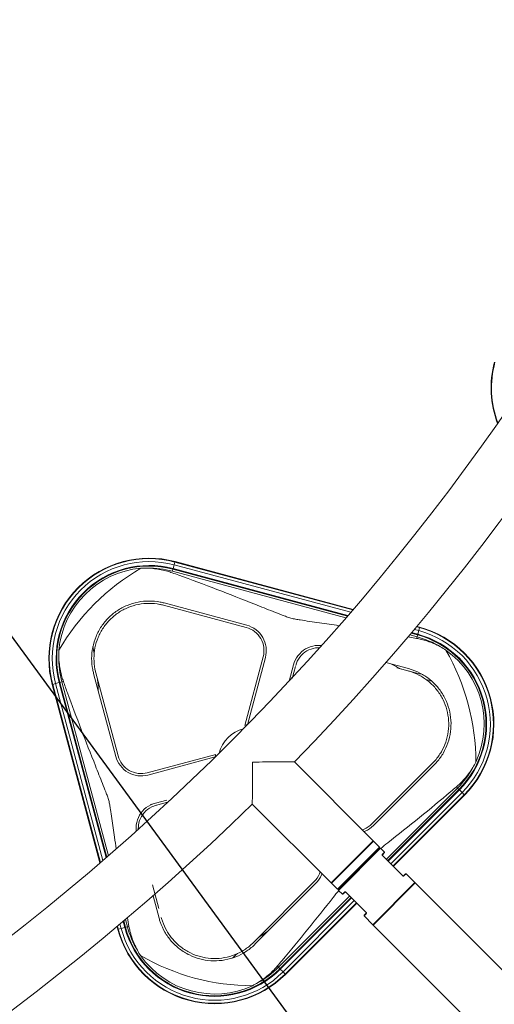
# Model space of a CAD drawing. Extents: x 57080 to 82280, y -36137 to 17323.
# Drawn here: x 66317 to 66798, y 9596 to 10593 of the extents above; entities that cross this region are included whole.
import ezdxf
from ezdxf import colors
from ezdxf.entities.mleader import LeaderData, LeaderLine
from ezdxf.math import Vec2, Vec3

# ---------------------------------------------------------------- set-up
doc = ezdxf.new("R2010")
doc.units = 0
doc.header["$MEASUREMENT"] = 0
doc.layers.get('0').update_dxf_attribs({"linetype": 'CONTINUOUS'})
doc.layers.add('外形線', color=7, linetype='CONTINUOUS', lineweight=18)
doc.layers.add('文字引出', color=4, linetype='CONTINUOUS', lineweight=18)
doc.styles.get("Standard").update_dxf_attribs({"font": 'TXT.SHX', "bigfont": 'bigfont.shx'})

# ---------------------------------------------------------------- blocks, each defined once
blk = doc.blocks.new('_OPEN')
at = {"color": 0, "linetype": 'ByBlock'}
for p, q in [((-1, 0.1667), (0, 0)), ((0, 0), (-1, -0.1667)), ((0, 0), (-1, 0))]:
    blk.add_line(p, q, dxfattribs=at)

msp = doc.modelspace()

# ---------------------------------------------------------------- linework, layer by layer
at = {"layer": '外形線'}
for p, q in [((66472.163, 10037.07), (66472.021, 10036.539)), ((66473.144, 10040.731), (66472.142, 10036.991)), ((66649.319, 9989.517), (66472.142, 10036.991)), ((66473.144, 10040.731), (66473.94, 10043.702)), ((66652.131, 9992.772), (66473.144, 10040.731)), ((66473.94, 10043.702), (66474.062, 10044.155)), ((66654.359, 9995.359), (66473.94, 10043.702)), ((66654.698, 9995.754), (66474.062, 10044.155)), ((66471.445, 10034.388), (66471.974, 10036.364)), ((66647.357, 9987.252), (66471.445, 10034.388)), ((66471.99, 10036.422), (66471.788, 10035.669)), ((66472.003, 10036.47), (66471.974, 10036.364)), ((66648.847, 9988.971), (66471.974, 10036.364)), ((66648.927, 9989.064), (66472.003, 10036.47)), ((66462.314, 9999.959), (66546.329, 9977.447)), ((66546.934, 9979.704), (66462.918, 10002.216)), ((66546.934, 9979.704), (66546.935, 9979.704)), ((66721.828, 9977.281), (66718.839, 9978.082)), ((66721.949, 9977.734), (66719.171, 9978.478)), ((66721.032, 9974.31), (66721.828, 9977.281)), ((66721.828, 9977.281), (66721.949, 9977.734)), ((66719.332, 9967.966), (66711.971, 9969.939)), ((66719.862, 9969.943), (66713.432, 9971.666)), ((66719.89, 9970.049), (66713.511, 9971.758)), ((66720.03, 9970.57), (66713.896, 9972.214)), ((66721.032, 9974.31), (66716.653, 9975.483)), ((66718.915, 9966.409), (66719.332, 9967.966)), ((66719.332, 9967.966), (66719.862, 9969.943)), ((66719.89, 9970.049), (66719.862, 9969.943)), ((66721.032, 9974.31), (66720.03, 9970.57)), ((66720.395, 9971.932), (66720.216, 9971.266)), ((66563.442, 9947.803), (66544.816, 9878.291)), ((66547.407, 9878.932), (66565.699, 9947.199)), ((66594.111, 9939.586), (66589.711, 9923.164)), ((66596.061, 9937.834), (66592.801, 9925.668)), ((66710.63, 9935.842), (66687.889, 9941.936)), ((66391.566, 9930.864), (66414.078, 9846.849)), ((66416.336, 9847.453), (66393.824, 9931.469)), ((66722.738, 9930.179), (66698.911, 9936.563)), ((66350.08, 9919.842), (66349.628, 9919.721)), ((66349.628, 9919.721), (66398.029, 9739.084)), ((66353.052, 9920.639), (66350.08, 9919.842)), ((66350.08, 9919.842), (66398.424, 9739.424)), ((66353.052, 9920.639), (66356.792, 9921.641)), ((66353.052, 9920.639), (66401.011, 9741.652)), ((66356.792, 9921.641), (66357.312, 9921.78)), ((66356.792, 9921.641), (66404.266, 9744.464)), ((66357.312, 9921.78), (66357.419, 9921.809)), ((66357.312, 9921.78), (66404.719, 9744.856)), ((66359.395, 9922.338), (66357.419, 9921.809)), ((66357.419, 9921.809), (66404.812, 9744.936)), ((66360.953, 9922.756), (66359.395, 9922.338)), ((66359.395, 9922.338), (66406.531, 9746.426)), ((66515.492, 9848.967), (66445.979, 9830.341)), ((66446.584, 9828.084), (66514.85, 9846.376)), ((66674.891, 9761.548), (66595.06, 9841.379)), ((66735.095, 9840.026), (66673.591, 9778.522)), ((66675.243, 9776.87), (66736.747, 9838.373)), ((66688.134, 9742.693), (66760.345, 9814.904)), ((66689.581, 9741.246), (66761.792, 9813.457)), ((66689.658, 9741.168), (66761.87, 9813.379)), ((66690.04, 9740.787), (66762.251, 9812.998)), ((66692.777, 9738.049), (66764.989, 9810.26)), ((66694.953, 9735.874), (66767.164, 9808.085)), ((66695.284, 9735.542), (66767.495, 9807.754)), ((66759.205, 9816.044), (66760.345, 9814.904)), ((66760.345, 9814.904), (66761.792, 9813.457)), ((66762.008, 9813.241), (66761.658, 9813.591)), ((66761.87, 9813.379), (66761.792, 9813.457)), ((66764.989, 9810.26), (66762.251, 9812.998)), ((66764.989, 9810.26), (66767.164, 9808.085)), ((66767.164, 9808.085), (66767.495, 9807.754)), ((66449.281, 9798.354), (66465.698, 9802.753)), ((66466.54, 9800.56), (66454.375, 9797.3)), ((66632.234, 9718.892), (66552.404, 9798.722)), ((66675.243, 9776.87), (66675.243, 9776.869)), ((66632.234, 9718.892), (66674.891, 9761.548)), ((66674.623, 9761.277), (66632.506, 9719.16)), ((66632.506, 9718.621), (66675.162, 9761.277)), ((66674.623, 9761.277), (66675.162, 9761.277)), ((66675.162, 9761.277), (66681.358, 9755.081)), ((66681.358, 9755.081), (66638.702, 9712.425)), ((66639.241, 9712.425), (66681.358, 9754.542)), ((66681.919, 9753.981), (66639.802, 9711.863)), ((66639.802, 9711.324), (66682.458, 9753.981)), ((66681.358, 9754.542), (66681.358, 9755.081)), ((66681.919, 9753.981), (66682.458, 9753.981)), ((66686.41, 9750.029), (66682.458, 9753.981)), ((66686.41, 9750.029), (66684.204, 9747.824)), ((66684.232, 9747.313), (66686.41, 9749.491)), ((66686.41, 9749.491), (66686.41, 9750.029)), ((66647.188, 9719.654), (66674.129, 9746.594)), ((66674.129, 9746.594), (66674.331, 9746.392)), ((66684.196, 9746.559), (66684.232, 9746.594)), ((66704.806, 9725.949), (66684.196, 9746.559)), ((66684.204, 9747.824), (66684.232, 9747.313)), ((66684.232, 9746.594), (66704.842, 9725.985)), ((66707.738, 9728.162), (66705.56, 9725.985)), ((66706.071, 9725.957), (66708.277, 9728.162)), ((66707.738, 9728.162), (66708.277, 9728.162)), ((66717.279, 9719.16), (66708.277, 9728.162)), ((66615.261, 9720.192), (66553.757, 9658.688)), ((66555.409, 9657.036), (66616.913, 9718.539)), ((66632.506, 9719.16), (66632.506, 9718.621)), ((66632.506, 9718.621), (66638.702, 9712.425)), ((66647.188, 9719.654), (66647.39, 9719.452)), ((66717.279, 9719.16), (66674.623, 9676.504)), ((66717.549, 9718.89), (66674.892, 9676.234)), ((66704.806, 9725.949), (66704.842, 9725.985)), ((66706.071, 9725.957), (66705.56, 9725.985)), ((66717.279, 9718.621), (66717.279, 9719.16)), ((66717.549, 9718.89), (66933.075, 9503.364)), ((66451.344, 9716.8), (66457.738, 9692.936)), ((66639.241, 9712.425), (66638.702, 9712.425)), ((66639.802, 9711.863), (66639.802, 9711.324)), ((66643.753, 9707.373), (66639.802, 9711.324)), ((66645.959, 9709.579), (66643.753, 9707.373)), ((66644.292, 9707.373), (66646.47, 9709.551)), ((66646.47, 9709.551), (66645.959, 9709.579)), ((66647.188, 9709.551), (66647.224, 9709.587)), ((66667.798, 9688.941), (66647.188, 9709.551)), ((66647.224, 9709.587), (66667.834, 9688.977)), ((66451.847, 9705.894), (66457.941, 9683.152)), ((66578.879, 9633.438), (66651.09, 9705.649)), ((66580.326, 9631.991), (66652.537, 9704.202)), ((66580.403, 9631.913), (66652.615, 9704.124)), ((66580.785, 9631.532), (66652.996, 9703.743)), ((66583.522, 9628.794), (66655.734, 9701.005)), ((66585.698, 9626.619), (66657.909, 9698.83)), ((66586.029, 9626.287), (66658.24, 9698.499)), ((66644.292, 9707.373), (66643.753, 9707.373)), ((66667.798, 9688.223), (66665.62, 9686.045)), ((66667.798, 9688.941), (66667.834, 9688.977)), ((66667.798, 9688.223), (66667.826, 9687.712)), ((66421.569, 9679.887), (66423.213, 9673.753)), ((66422.024, 9680.272), (66423.734, 9673.893)), ((66422.117, 9680.35), (66423.84, 9673.921)), ((66423.844, 9681.812), (66425.816, 9674.451)), ((66665.62, 9685.506), (66667.826, 9687.712)), ((66665.62, 9686.045), (66665.62, 9685.506)), ((66674.623, 9676.504), (66665.62, 9685.506)), ((66415.305, 9674.612), (66416.049, 9671.833)), ((66415.701, 9674.944), (66416.502, 9671.955)), ((66416.502, 9671.955), (66416.049, 9671.833)), ((66419.473, 9672.751), (66416.502, 9671.955)), ((66418.3, 9677.13), (66419.473, 9672.751)), ((66419.473, 9672.751), (66423.213, 9673.753)), ((66423.213, 9673.753), (66423.734, 9673.893)), ((66423.734, 9673.893), (66423.84, 9673.921)), ((66425.816, 9674.451), (66423.84, 9673.921)), ((66427.374, 9674.868), (66425.816, 9674.451)), ((66675.162, 9676.504), (66674.623, 9676.504)), ((66674.892, 9676.234), (66890.419, 9460.708)), ((66578.539, 9633.777), (66577.317, 9635)), ((66578.879, 9633.438), (66580.326, 9631.991)), ((66580.403, 9631.913), (66580.326, 9631.991)), ((66581.205, 9631.111), (66580.776, 9631.541)), ((66583.522, 9628.794), (66580.785, 9631.532)), ((66583.522, 9628.794), (66585.698, 9626.619)), ((66585.698, 9626.619), (66586.029, 9626.287))]:
    msp.add_line(p, q, dxfattribs=at)
for centre, radius, start, end in [((64828.325, 11565.457), 2408.237, 271.489659, 358.510339), ((66896.016, 10219.748), 101.6, 165, 200.612313), ((66896.016, 10219.748), 101.131, 165, 200.430335), ((66447.766, 9946.017), 101.6, 75, 195), ((66447.766, 9946.017), 101.131, 75, 195), ((66447.766, 9946.017), 98.055, 75, 195), ((66447.766, 9946.017), 94.183, 75, 195), ((66447.766, 9946.017), 93.644, 75, 195), ((66447.766, 9946.017), 93.534, 75, 195), ((66447.766, 9946.017), 91.488, 75, 91.257397), ((66695.653, 9879.596), 101.131, 315, 75), ((66695.653, 9879.596), 101.6, 315, 75), ((66695.653, 9879.596), 91.488, 58.742603, 75), ((66695.653, 9879.596), 93.534, 315, 75), ((66695.653, 9879.596), 93.644, 315, 75), ((66695.653, 9879.596), 94.183, 315, 75), ((66695.653, 9879.596), 98.055, 315, 75), ((66447.766, 9946.017), 91.488, 178.742603, 195), ((66552.535, 9841.247), 34.925, 104.938624, 165.061376), ((66695.653, 9879.596), 91.488, 315, 331.257397), ((66514.187, 9698.129), 101.6, 195, 315), ((66514.187, 9698.129), 101.131, 195, 315), ((66514.187, 9698.129), 98.055, 195, 315), ((66514.187, 9698.129), 94.183, 195, 315), ((66514.187, 9698.129), 93.644, 195, 315), ((66514.187, 9698.129), 93.534, 195, 315), ((66514.187, 9698.129), 91.488, 195, 211.257397), ((66514.187, 9698.129), 91.488, 298.742603, 315)]:
    msp.add_arc(centre, radius, start, end, dxfattribs=at)
at = {"layer": '外形線', "extrusion": (0, 0, -1)}
for centre, radius, start, end in [((-64828.325, 11565.457), 2468.562, 181.471343, 224.299906), ((-66552.535, 9841.247), 226.412, 29.963549, 60.036451), ((-66447.766, 9946.017), 91.758, 5.197006, 84.802994), ((-66552.535, 9841.247), 226.412, 149.963549, 180.036451), ((-66695.653, 9879.596), 91.758, 125.197006, 204.802994), ((-66552.535, 9841.247), 38.1, 78.426103, 82.293025), ((-66552.535, 9841.247), 38.1, 7.706974, 11.573896), ((-64828.325, 11565.457), 2468.562, 225.700094, 268.528652), ((-66672.333, 9759.706), 0.508, 225, 230.924939), ((-66674.488, 9746.954), 0.508, 315, 45), ((-66634.077, 9721.45), 0.508, 219.075061, 225), ((-66646.829, 9719.294), 0.508, 45, 135), ((-66552.535, 9841.247), 226.412, 269.963549, 300.036451), ((-66514.187, 9698.129), 91.758, 245.197006, 324.802994)]:
    msp.add_arc(centre, radius, start, end, dxfattribs=at)
at = {"layer": '外形線'}
for points in [[(66439.454, 10037.398), (66441.502, 10037.503), (66443.622, 10037.535), (66445.758, 10037.483)], [(66392.159, 9951.141), (66391.749, 9953.46), (66391.315, 9955.772), (66390.858, 9958.077)], [(66743.125, 9957.804), (66745.001, 9956.781), (66746.821, 9955.693), (66748.542, 9954.578)], [(66356.3, 9948.025), (66356.247, 9950.161), (66356.28, 9952.28), (66356.385, 9954.329)], [(66692.905, 9940.591), (66696.307, 9938.781), (66699.767, 9937.05), (66703.273, 9935.394)], [(66396.316, 9913.139), (66396.183, 9916.991), (66395.952, 9920.853), (66395.633, 9924.717)], [(66727.894, 9925.19), (66730.107, 9924.386), (66732.327, 9923.606), (66734.551, 9922.85)], [(66778.947, 9841.103), (66778.014, 9839.277), (66776.982, 9837.425), (66775.869, 9835.601)], [(66678.356, 9750.418), (66676.89, 9749.261), (66675.431, 9748.108), (66673.98, 9746.961)], [(66646.822, 9719.802), (66645.675, 9718.351), (66644.522, 9716.892), (66643.364, 9715.426)], [(66427.374, 9674.868), (66426.853, 9677.721), (66426.336, 9680.596), (66425.822, 9683.489)], [(66568.385, 9670.011), (66565.116, 9667.97), (66561.886, 9665.84), (66558.7, 9663.631)], [(66439.205, 9645.241), (66438.09, 9646.962), (66437.002, 9648.782), (66435.979, 9650.658)], [(66537.553, 9647.411), (66535.75, 9645.896), (66533.964, 9644.364), (66532.197, 9642.816)], [(66558.181, 9617.914), (66556.358, 9616.8), (66554.506, 9615.769), (66552.679, 9614.836)]]:
    msp.add_open_spline(points, degree=3, dxfattribs=at)
for points, knots in [([(66445.758, 10037.483), (66448.273, 10037.421), (66450.856, 10037.242), (66457.936, 10036.407), (66462.398, 10035.479), (66467.913, 10033.886), (66469.466, 10033.388), (66471.027, 10032.83)], [2.62292768, 2.62292768, 2.62292768, 2.62292768, 2.90328954, 2.90328954, 3.39616756, 3.39616756, 3.58489853, 3.58489853, 3.58489853, 3.58489853]), ([(66471.027, 10032.83), (66473.332, 10032.007), (66475.646, 10031.175), (66490.68, 10025.735), (66503.637, 10020.881), (66529.462, 10010.981), (66542.349, 10005.924), (66561.188, 9998.455), (66567.388, 9995.981), (66576.523, 9992.351), (66579.539, 9991.152), (66584.032, 9989.41), (66585.525, 9988.839), (66588.517, 9987.759), (66590.018, 9987.254), (66591.548, 9986.844)], [1.222907, 1.222907, 1.222907, 1.222907, 1.4963538, 1.4963538, 2.9927076, 2.9927076, 4.4890613, 4.4890613, 5.2372382, 5.2372382, 5.6113267, 5.6113267, 5.7983709, 5.7983709, 5.9854151, 5.9854151, 5.9854151, 5.9854151]), ([(66391.566, 9930.864), (66391.218, 9932.164), (66390.916, 9933.472), (66389.924, 9938.554), (66389.576, 9942.347), (66389.585, 9949.662), (66389.937, 9953.433), (66391.413, 9960.939), (66392.537, 9964.674), (66395.508, 9971.839), (66397.357, 9975.276), (66401.632, 9981.633), (66404.058, 9984.554), (66406.644, 9987.139), (66409.233, 9989.729), (66412.159, 9992.158), (66418.527, 9996.438), (66421.97, 9998.289), (66429.148, 10001.26), (66432.889, 10002.382), (66440.409, 10003.853), (66444.186, 10004.202), (66451.501, 10004.202), (66455.288, 10003.851), (66460.345, 10002.859), (66461.636, 10002.56), (66462.918, 10002.216)], [-2.3133134, -2.3133134, -2.3133134, -2.3133134, -2.1621847, -2.1621847, -1.72736, -1.72736, -1.29552, -1.29552, -0.86368, -0.86368, -0.43184, -0.43184, 0, 0, 0, 0.4325482, 0.4325482, 0.8650965, 0.8650965, 1.2976447, 1.2976447, 1.7301929, 1.7301929, 2.1643095, 2.1643095, 2.313423, 2.313423, 2.313423, 2.313423]), ([(66462.314, 9999.959), (66461.066, 10000.294), (66459.81, 10000.584), (66454.933, 10001.536), (66451.292, 10001.87), (66444.27, 10001.861), (66440.65, 10001.523), (66433.445, 10000.106), (66429.86, 9999.028), (66422.982, 9996.176), (66419.683, 9994.401), (66413.581, 9990.297), (66410.778, 9987.968), (66408.296, 9985.487), (66405.81, 9983.001), (66403.478, 9980.193), (66399.37, 9974.08), (66397.594, 9970.775), (66394.742, 9963.885), (66393.665, 9960.294), (66392.252, 9953.076), (66391.917, 9949.45), (66391.917, 9942.428), (66392.254, 9938.794), (66393.207, 9933.939), (66393.494, 9932.7), (66393.824, 9931.469)], [-2.2205212, -2.2205212, -2.2205212, -2.2205212, -2.0754554, -2.0754554, -1.658073, -1.658073, -1.2435548, -1.2435548, -0.8290365, -0.8290365, -0.4145183, -0.4145183, 0, 0, 0, 0.4151978, 0.4151978, 0.8303957, 0.8303957, 1.2455935, 1.2455935, 1.6607914, 1.6607914, 2.0774943, 2.0774943, 2.2206264, 2.2206264, 2.2206264, 2.2206264]), ([(66563.442, 9947.803), (66564.227, 9950.737), (66564.479, 9954.022), (66563.639, 9960.42), (66562.544, 9963.534), (66561.023, 9966.168), (66559.505, 9968.799), (66557.358, 9971.304), (66552.238, 9975.233), (66549.266, 9976.659), (66546.329, 9977.447)], [-0.7202191, -0.7202191, -0.7202191, -0.7202191, -0.3604266, -0.3604266, 0, 0, 0, 0.3598683, 0.3598683, 0.7191035, 0.7191035, 0.7191035, 0.7191035]), ([(66546.935, 9979.704), (66550.155, 9978.84), (66553.414, 9977.276), (66559.028, 9972.968), (66561.382, 9970.221), (66563.047, 9967.337), (66564.715, 9964.447), (66565.915, 9961.033), (66566.837, 9954.017), (66566.56, 9950.416), (66565.699, 9947.199)], [-0.7885242, -0.7885242, -0.7885242, -0.7885242, -0.3946093, -0.3946093, 0, 0, 0, 0.3952214, 0.3952214, 0.7897474, 0.7897474, 0.7897474, 0.7897474]), ([(66591.548, 9986.844), (66593.078, 9986.434), (66594.63, 9986.121), (66597.762, 9985.56), (66599.34, 9985.309), (66604.102, 9984.57), (66607.313, 9984.1), (66617.039, 9982.677), (66623.646, 9981.719), (66633.661, 9980.245), (66637.013, 9979.749), (66640.38, 9979.246)], [5.9854151, 5.9854151, 5.9854151, 5.9854151, 6.1724593, 6.1724593, 6.3595036, 6.3595036, 6.733592, 6.733592, 7.4817689, 7.4817689, 7.8548108, 7.8548108, 7.8548108, 7.8548108]), ([(66710.294, 9967.961), (66710.748, 9967.88), (66711.202, 9967.799), (66714.087, 9967.285), (66716.508, 9966.848), (66718.915, 9966.409)], [10.42350072, 10.42350072, 10.42350072, 10.42350072, 10.47447644, 10.47447644, 10.74792326, 10.74792326, 10.74792326, 10.74792326]), ([(66594.111, 9939.586), (66594.974, 9942.803), (66596.535, 9946.06), (66600.841, 9951.675), (66603.588, 9954.032), (66606.477, 9955.7), (66609.361, 9957.365), (66612.773, 9958.567), (66618.372, 9959.305), (66620.496, 9959.318), (66622.552, 9959.102)], [-0.789752, -0.789752, -0.789752, -0.789752, -0.3952235, -0.3952235, 0, 0, 0, 0.3946114, 0.3946114, 0.6292681, 0.6292681, 0.6292681, 0.6292681]), ([(66718.915, 9966.409), (66720.546, 9966.111), (66722.14, 9965.766), (66727.712, 9964.388), (66732.041, 9962.961), (66738.589, 9960.144), (66740.916, 9959.008), (66743.125, 9957.804)], [17.22404607, 17.22404607, 17.22404607, 17.22404607, 17.41277704, 17.41277704, 17.90565507, 17.90565507, 18.18601692, 18.18601692, 18.18601692, 18.18601692]), ([(66360.953, 9922.756), (66360.395, 9924.317), (66359.897, 9925.87), (66358.304, 9931.384), (66357.376, 9935.847), (66356.541, 9942.926), (66356.361, 9945.509), (66356.3, 9948.025)], [17.22404607, 17.22404607, 17.22404607, 17.22404607, 17.41277704, 17.41277704, 17.90565507, 17.90565507, 18.18601692, 18.18601692, 18.18601692, 18.18601692]), ([(66620.578, 9956.9), (66619.254, 9956.946), (66617.914, 9956.887), (66613.387, 9956.291), (66610.276, 9955.195), (66607.645, 9953.676), (66605.01, 9952.155), (66602.506, 9950.006), (66598.579, 9944.885), (66597.155, 9941.914), (66596.368, 9938.981)], [-0.5087278, -0.5087278, -0.5087278, -0.5087278, -0.3598682, -0.3598682, 0, 0, 0, 0.3604265, 0.3604265, 0.7202192, 0.7202192, 0.7202192, 0.7202192]), ([(66735.095, 9840.026), (66736.008, 9840.939), (66736.887, 9841.882), (66740.151, 9845.63), (66742.26, 9848.616), (66745.763, 9854.701), (66747.281, 9858.005), (66749.656, 9864.953), (66750.515, 9868.597), (66751.484, 9875.98), (66751.596, 9879.724), (66751.093, 9887.061), (66750.478, 9890.653), (66749.57, 9894.043), (66748.66, 9897.438), (66747.394, 9900.862), (66744.154, 9907.476), (66742.181, 9910.667), (66737.639, 9916.582), (66735.068, 9919.31), (66729.524, 9924.142), (66726.55, 9926.245), (66720.47, 9929.756), (66717.153, 9931.282), (66712.473, 9932.884), (66711.257, 9933.255), (66710.026, 9933.585)], [-2.2205212, -2.2205212, -2.2205212, -2.2205212, -2.0754554, -2.0754554, -1.658073, -1.658073, -1.2435548, -1.2435548, -0.8290365, -0.8290365, -0.4145183, -0.4145183, 0, 0, 0, 0.4151978, 0.4151978, 0.8303957, 0.8303957, 1.2455935, 1.2455935, 1.6607914, 1.6607914, 2.0774943, 2.0774943, 2.2206264, 2.2206264, 2.2206264, 2.2206264]), ([(66710.63, 9935.842), (66711.93, 9935.494), (66713.214, 9935.102), (66718.111, 9933.42), (66721.57, 9931.825), (66727.9, 9928.159), (66730.99, 9925.969), (66736.753, 9920.937), (66739.425, 9918.097), (66744.145, 9911.941), (66746.197, 9908.621), (66749.565, 9901.74), (66750.881, 9898.179), (66751.827, 9894.648), (66752.774, 9891.116), (66753.414, 9887.374), (66753.938, 9879.731), (66753.821, 9875.83), (66752.811, 9868.139), (66751.917, 9864.343), (66749.442, 9857.104), (66747.862, 9853.662), (66744.212, 9847.323), (66742.014, 9844.211), (66738.614, 9840.307), (66737.699, 9839.325), (66736.747, 9838.373)], [-2.3133134, -2.3133134, -2.3133134, -2.3133134, -2.1621847, -2.1621847, -1.72736, -1.72736, -1.29552, -1.29552, -0.86368, -0.86368, -0.43184, -0.43184, 0, 0, 0, 0.43184, 0.43184, 0.86368, 0.86368, 1.29552, 1.29552, 1.72736, 1.72736, 2.1621846, 2.1621846, 2.3133134, 2.3133134, 2.3133134, 2.3133134]), ([(66406.939, 9802.235), (66406.545, 9803.703), (66406.064, 9805.145), (66405.033, 9808.019), (66404.486, 9809.452), (66402.819, 9813.767), (66401.669, 9816.662), (66398.187, 9825.429), (66395.812, 9831.379), (66388.638, 9849.459), (66383.777, 9861.826), (66374.244, 9886.607), (66369.562, 9899.038), (66363.702, 9915.1), (66362.314, 9918.944), (66360.953, 9922.756)], [0.9448173, 0.9448173, 0.9448173, 0.9448173, 1.1243258, 1.1243258, 1.3038342, 1.3038342, 1.6628512, 1.6628512, 2.380885, 2.380885, 3.8169527, 3.8169527, 5.2530203, 5.2530203, 5.7086257, 5.7086257, 5.7086257, 5.7086257]), ([(66446.584, 9828.084), (66443.367, 9827.222), (66439.765, 9826.946), (66432.749, 9827.867), (66429.335, 9829.068), (66426.446, 9830.736), (66423.563, 9832.4), (66420.818, 9834.752), (66416.508, 9840.365), (66414.943, 9843.627), (66414.078, 9846.849)], [-0.789752, -0.789752, -0.789752, -0.789752, -0.3952235, -0.3952235, 0, 0, 0, 0.3943567, 0.3943567, 0.7885266, 0.7885266, 0.7885266, 0.7885266]), ([(66416.336, 9847.453), (66417.123, 9844.517), (66418.55, 9841.544), (66422.479, 9836.425), (66424.984, 9834.278), (66427.614, 9832.759), (66430.249, 9831.238), (66433.363, 9830.144), (66439.761, 9829.303), (66443.046, 9829.555), (66445.979, 9830.341)], [-0.7191036, -0.7191036, -0.7191036, -0.7191036, -0.3598682, -0.3598682, 0, 0, 0, 0.3604265, 0.3604265, 0.7202192, 0.7202192, 0.7202192, 0.7202192]), ([(66552.404, 9798.722), (66552.404, 9798.722), (66552.408, 9799.285), (66552.421, 9801.541), (66552.431, 9803.339), (66552.457, 9808.424), (66552.474, 9811.981), (66552.502, 9819.577), (66552.513, 9823.656), (66552.53, 9832.191), (66552.535, 9836.717), (66552.535, 9841.225), (66552.535, 9841.237), (66552.535, 9841.248)], [-5.7731714, -5.7731714, -5.7731714, -5.7731714, -4.9137453, -4.9137453, -3.9339186, -3.9339186, -2.6325764, -2.6325764, -1.3490861, -1.3490861, 0, 0, 0.0034732, 0.0034732, 0.0034732, 0.0034732]), ([(66552.535, 9841.248), (66552.546, 9841.248), (66552.558, 9841.248), (66557.066, 9841.248), (66561.591, 9841.253), (66570.127, 9841.269), (66574.206, 9841.281), (66581.802, 9841.309), (66585.359, 9841.325), (66590.444, 9841.352), (66592.242, 9841.362), (66594.498, 9841.375), (66595.06, 9841.379), (66595.06, 9841.379)], [-11.549816, -11.549816, -11.549816, -11.549816, -11.5463428, -11.5463428, -10.1972567, -10.1972567, -8.9137664, -8.9137664, -7.6124242, -7.6124242, -6.6325976, -6.6325976, -5.7731714, -5.7731714, -5.7731714, -5.7731714]), ([(66775.869, 9835.601), (66774.558, 9833.454), (66773.111, 9831.307), (66768.848, 9825.593), (66765.813, 9822.192), (66761.676, 9818.213), (66760.468, 9817.117), (66759.205, 9816.044)], [2.62292768, 2.62292768, 2.62292768, 2.62292768, 2.90328954, 2.90328954, 3.39616756, 3.39616756, 3.58489853, 3.58489853, 3.58489853, 3.58489853]), ([(66759.205, 9816.044), (66757.34, 9814.46), (66755.462, 9812.871), (66743.233, 9802.572), (66732.552, 9793.777), (66711.066, 9776.363), (66700.243, 9767.73), (66687.302, 9757.483), (66684.963, 9755.635), (66682.639, 9753.8)], [1.222907, 1.222907, 1.222907, 1.222907, 1.4963538, 1.4963538, 2.9927076, 2.9927076, 4.4890613, 4.4890613, 4.8209303, 4.8209303, 4.8209303, 4.8209303]), ([(66414.536, 9753.402), (66413.955, 9757.296), (66413.382, 9761.17), (66411.875, 9771.432), (66410.957, 9777.772), (66409.589, 9787.106), (66409.137, 9790.188), (66408.423, 9794.758), (66408.18, 9796.273), (66407.636, 9799.277), (66407.332, 9800.767), (66406.939, 9802.235)], [3.8776453, 3.8776453, 3.8776453, 3.8776453, 4.308203, 4.308203, 5.0262369, 5.0262369, 5.3852538, 5.3852538, 5.5647622, 5.5647622, 5.7442707, 5.7442707, 5.7442707, 5.7442707]), ([(66434.681, 9771.231), (66434.465, 9773.287), (66434.478, 9775.411), (66435.216, 9781.01), (66436.417, 9784.422), (66438.083, 9787.306), (66439.751, 9790.195), (66442.108, 9792.942), (66447.723, 9797.248), (66450.98, 9798.809), (66454.197, 9799.672)], [-0.6292851, -0.6292851, -0.6292851, -0.6292851, -0.3946093, -0.3946093, 0, 0, 0, 0.3952214, 0.3952214, 0.7897474, 0.7897474, 0.7897474, 0.7897474]), ([(66454.802, 9797.415), (66451.868, 9796.628), (66448.898, 9795.204), (66443.777, 9791.277), (66441.628, 9788.772), (66440.107, 9786.138), (66438.588, 9783.507), (66437.492, 9780.396), (66436.895, 9775.869), (66436.836, 9774.529), (66436.883, 9773.205)], [-0.7202191, -0.7202191, -0.7202191, -0.7202191, -0.3604266, -0.3604266, 0, 0, 0, 0.3598683, 0.3598683, 0.5087272, 0.5087272, 0.5087272, 0.5087272]), ([(66663.851, 9772.589), (66664.489, 9772.792), (66665.12, 9773.022), (66668.719, 9774.512), (66671.44, 9776.373), (66673.591, 9778.522)], [0.28511817, 0.28511817, 0.28511817, 0.28511817, 0.35986828, 0.35986828, 0.7191035, 0.7191035, 0.7191035, 0.7191035]), ([(66675.243, 9776.869), (66672.885, 9774.512), (66669.901, 9772.472), (66666.322, 9770.99), (66666.007, 9770.867), (66665.69, 9770.75)], [-0.78852421, -0.78852421, -0.78852421, -0.78852421, -0.39460928, -0.39460928, -0.35692761, -0.35692761, -0.35692761, -0.35692761]), ([(66684.196, 9746.559), (66684.142, 9746.617), (66684.096, 9746.677), (66684.058, 9746.739), (66684.04, 9746.77), (66684.023, 9746.801), (66684.009, 9746.833), (66683.995, 9746.865), (66683.982, 9746.898), (66683.972, 9746.93), (66683.952, 9746.996), (66683.941, 9747.064), (66683.938, 9747.133), (66683.936, 9747.168), (66683.937, 9747.203), (66683.939, 9747.238), (66683.94, 9747.256), (66683.942, 9747.274), (66683.944, 9747.292), (66683.946, 9747.3), (66683.947, 9747.309), (66683.948, 9747.318), (66683.949, 9747.323), (66683.95, 9747.327), (66683.95, 9747.332), (66683.951, 9747.334), (66683.951, 9747.336), (66683.951, 9747.339), (66683.952, 9747.341), (66683.952, 9747.344), (66683.953, 9747.345), (66683.961, 9747.391), (66683.972, 9747.435), (66683.987, 9747.478), (66684.009, 9747.542), (66684.038, 9747.603), (66684.074, 9747.661), (66684.111, 9747.718), (66684.154, 9747.773), (66684.204, 9747.824)], [0, 0, 0, 0, 0.125, 0.125, 0.125, 0.1875, 0.1875, 0.1875, 0.25, 0.25, 0.25, 0.375, 0.375, 0.375, 0.4375, 0.4375, 0.4375, 0.46875, 0.46875, 0.46875, 0.484375, 0.484375, 0.484375, 0.4921875, 0.4921875, 0.4921875, 0.4960938, 0.4960938, 0.4960938, 0.5, 0.5, 0.5, 0.625, 0.625, 0.625, 0.8125, 0.8125, 0.8125, 1, 1, 1, 1]), ([(66684.232, 9747.313), (66684.189, 9747.27), (66684.157, 9747.222), (66684.123, 9747.153), (66684.114, 9747.13), (66684.103, 9747.096), (66684.099, 9747.079), (66684.094, 9747.061), (66684.093, 9747.051), (66684.092, 9747.047), (66684.091, 9747.045), (66684.091, 9747.043), (66684.091, 9747.043), (66684.076, 9746.961), (66684.082, 9746.877), (66684.132, 9746.722), (66684.175, 9746.651), (66684.232, 9746.594)], [0, 0, 0, 0, 0.25, 0.25, 0.375, 0.375, 0.4375, 0.46875, 0.484375, 0.4921875, 0.4960937, 0.4960937, 0.5, 0.5, 0.75, 0.75, 1, 1, 1, 1]), ([(66615.261, 9720.192), (66617.41, 9722.343), (66619.271, 9725.064), (66620.761, 9728.662), (66620.991, 9729.293), (66621.193, 9729.931)], [-0.71910358, -0.71910358, -0.71910358, -0.71910358, -0.35986816, -0.35986816, -0.28511879, -0.28511879, -0.28511879, -0.28511879]), ([(66623.033, 9728.093), (66622.916, 9727.776), (66622.793, 9727.461), (66621.311, 9723.882), (66619.27, 9720.898), (66616.913, 9718.539)], [0.35691112, 0.35691112, 0.35691112, 0.35691112, 0.39461141, 0.39461141, 0.78852882, 0.78852882, 0.78852882, 0.78852882]), ([(66706.071, 9725.957), (66706.003, 9725.89), (66705.93, 9725.836), (66705.85, 9725.794), (66705.772, 9725.752), (66705.688, 9725.723), (66705.6, 9725.707), (66705.589, 9725.705), (66705.569, 9725.701), (66705.552, 9725.699), (66705.421, 9725.681), (66705.298, 9725.689), (66705.179, 9725.725), (66705.113, 9725.745), (66705.049, 9725.774), (66704.987, 9725.811), (66704.956, 9725.83), (66704.925, 9725.85), (66704.895, 9725.873), (66704.865, 9725.896), (66704.835, 9725.921), (66704.806, 9725.949)], [0, 0, 0, 0, 0.25, 0.25, 0.25, 0.4960937, 0.4960937, 0.4960937, 0.5251059, 0.5251059, 0.5251059, 0.75, 0.75, 0.75, 0.875, 0.875, 0.875, 0.9375, 0.9375, 0.9375, 1, 1, 1, 1]), ([(66704.842, 9725.985), (66704.898, 9725.928), (66704.969, 9725.884), (66705.086, 9725.847), (66705.126, 9725.84), (66705.188, 9725.836), (66705.209, 9725.836), (66705.24, 9725.837), (66705.255, 9725.839), (66705.273, 9725.841), (66705.282, 9725.842), (66705.286, 9725.843), (66705.288, 9725.844), (66705.29, 9725.844), (66705.374, 9725.859), (66705.474, 9725.899), (66705.56, 9725.985)], [0, 0, 0, 0, 0.25, 0.25, 0.375, 0.375, 0.4375, 0.4375, 0.46875, 0.484375, 0.4921875, 0.4960938, 0.4960938, 0.5, 0.5, 1, 1, 1, 1]), ([(66639.983, 9711.144), (66638.147, 9708.82), (66636.299, 9706.481), (66626.052, 9693.54), (66617.42, 9682.717), (66600.005, 9661.231), (66591.211, 9650.549), (66580.911, 9638.321), (66579.323, 9636.443), (66577.739, 9634.578)], [7.1498999, 7.1498999, 7.1498999, 7.1498999, 7.4817689, 7.4817689, 8.9781227, 8.9781227, 10.4744764, 10.4744764, 10.7479233, 10.7479233, 10.7479233, 10.7479233]), ([(66645.959, 9709.579), (66646.026, 9709.645), (66646.1, 9709.7), (66646.18, 9709.742), (66646.258, 9709.783), (66646.342, 9709.812), (66646.43, 9709.829), (66646.441, 9709.831), (66646.461, 9709.834), (66646.478, 9709.837), (66646.609, 9709.855), (66646.732, 9709.847), (66646.851, 9709.811), (66646.917, 9709.791), (66646.981, 9709.762), (66647.043, 9709.725), (66647.074, 9709.706), (66647.105, 9709.685), (66647.135, 9709.662), (66647.165, 9709.639), (66647.195, 9709.614), (66647.224, 9709.587)], [0, 0, 0, 0, 0.25, 0.25, 0.25, 0.4960938, 0.4960938, 0.4960938, 0.5251059, 0.5251059, 0.5251059, 0.75, 0.75, 0.75, 0.875, 0.875, 0.875, 0.9375, 0.9375, 0.9375, 1, 1, 1, 1]), ([(66647.188, 9709.551), (66647.132, 9709.608), (66647.061, 9709.651), (66646.944, 9709.688), (66646.904, 9709.696), (66646.842, 9709.7), (66646.821, 9709.7), (66646.79, 9709.698), (66646.775, 9709.697), (66646.757, 9709.695), (66646.748, 9709.693), (66646.744, 9709.692), (66646.742, 9709.692), (66646.74, 9709.692), (66646.656, 9709.677), (66646.556, 9709.637), (66646.47, 9709.551)], [0, 0, 0, 0, 0.25, 0.25, 0.375, 0.375, 0.4375, 0.4375, 0.46875, 0.484375, 0.4921875, 0.4960938, 0.4960938, 0.5, 0.5, 1, 1, 1, 1]), ([(66667.798, 9688.223), (66667.841, 9688.266), (66667.873, 9688.313), (66667.907, 9688.383), (66667.916, 9688.406), (66667.927, 9688.44), (66667.931, 9688.456), (66667.935, 9688.475), (66667.937, 9688.484), (66667.938, 9688.489), (66667.939, 9688.491), (66667.939, 9688.492), (66667.939, 9688.492), (66667.953, 9688.575), (66667.947, 9688.659), (66667.898, 9688.814), (66667.855, 9688.885), (66667.798, 9688.941)], [0, 0, 0, 0, 0.25, 0.25, 0.375, 0.375, 0.4375, 0.46875, 0.484375, 0.4921875, 0.4960937, 0.4960937, 0.5, 0.5, 0.75, 0.75, 1, 1, 1, 1]), ([(66667.834, 9688.977), (66667.888, 9688.919), (66667.934, 9688.859), (66667.972, 9688.797), (66667.99, 9688.766), (66668.007, 9688.734), (66668.021, 9688.702), (66668.035, 9688.67), (66668.047, 9688.638), (66668.058, 9688.605), (66668.078, 9688.539), (66668.089, 9688.472), (66668.092, 9688.402), (66668.094, 9688.368), (66668.093, 9688.333), (66668.091, 9688.297), (66668.09, 9688.28), (66668.088, 9688.262), (66668.086, 9688.244), (66668.084, 9688.235), (66668.083, 9688.226), (66668.082, 9688.217), (66668.081, 9688.213), (66668.08, 9688.208), (66668.08, 9688.204), (66668.079, 9688.201), (66668.079, 9688.199), (66668.079, 9688.197), (66668.078, 9688.195), (66668.078, 9688.192), (66668.077, 9688.19), (66668.069, 9688.145), (66668.058, 9688.101), (66668.043, 9688.058), (66668.021, 9687.994), (66667.992, 9687.933), (66667.956, 9687.875), (66667.919, 9687.817), (66667.876, 9687.763), (66667.826, 9687.712)], [0, 0, 0, 0, 0.125, 0.125, 0.125, 0.1875, 0.1875, 0.1875, 0.25, 0.25, 0.25, 0.375, 0.375, 0.375, 0.4375, 0.4375, 0.4375, 0.46875, 0.46875, 0.46875, 0.484375, 0.484375, 0.484375, 0.4921875, 0.4921875, 0.4921875, 0.4960937, 0.4960937, 0.4960937, 0.5, 0.5, 0.5, 0.625, 0.625, 0.625, 0.8125, 0.8125, 0.8125, 1, 1, 1, 1]), ([(66555.409, 9657.036), (66554.458, 9656.084), (66553.476, 9655.168), (66549.571, 9651.769), (66546.46, 9649.571), (66540.121, 9645.921), (66536.679, 9644.34), (66529.44, 9641.866), (66525.644, 9640.971), (66517.953, 9639.961), (66514.052, 9639.845), (66506.409, 9640.369), (66502.667, 9641.009), (66499.135, 9641.955), (66495.604, 9642.902), (66492.043, 9644.218), (66485.162, 9647.586), (66481.841, 9649.637), (66475.686, 9654.358), (66472.846, 9657.03), (66467.814, 9662.793), (66465.623, 9665.883), (66461.958, 9672.213), (66460.363, 9675.672), (66458.681, 9680.569), (66458.289, 9681.853), (66457.941, 9683.152)], [-2.3133134, -2.3133134, -2.3133134, -2.3133134, -2.1621847, -2.1621847, -1.72736, -1.72736, -1.29552, -1.29552, -0.86368, -0.86368, -0.43184, -0.43184, 0, 0, 0, 0.43184, 0.43184, 0.86368, 0.86368, 1.29552, 1.29552, 1.72736, 1.72736, 2.1621846, 2.1621846, 2.3133134, 2.3133134, 2.3133134, 2.3133134]), ([(66460.198, 9683.757), (66460.532, 9682.51), (66460.909, 9681.277), (66462.523, 9676.577), (66464.054, 9673.257), (66467.572, 9667.18), (66469.675, 9664.214), (66474.505, 9658.683), (66477.231, 9656.117), (66483.14, 9651.587), (66486.327, 9649.617), (66492.932, 9646.385), (66496.35, 9645.121), (66499.74, 9644.213), (66503.13, 9643.304), (66506.722, 9642.689), (66514.059, 9642.187), (66517.803, 9642.299), (66525.186, 9643.268), (66528.829, 9644.126), (66535.778, 9646.502), (66539.082, 9648.019), (66545.167, 9651.523), (66548.153, 9653.632), (66551.901, 9656.896), (66552.844, 9657.775), (66553.757, 9658.688)], [-2.2205212, -2.2205212, -2.2205212, -2.2205212, -2.0754554, -2.0754554, -1.658073, -1.658073, -1.2435548, -1.2435548, -0.8290365, -0.8290365, -0.4145183, -0.4145183, 0, 0, 0, 0.4145183, 0.4145183, 0.8290365, 0.8290365, 1.2435548, 1.2435548, 1.658073, 1.658073, 2.0754554, 2.0754554, 2.2205212, 2.2205212, 2.2205212, 2.2205212]), ([(66435.979, 9650.658), (66434.775, 9652.867), (66433.638, 9655.194), (66430.822, 9661.742), (66429.394, 9666.071), (66428.017, 9671.643), (66427.672, 9673.237), (66427.374, 9674.868)], [2.62292768, 2.62292768, 2.62292768, 2.62292768, 2.90328954, 2.90328954, 3.39616756, 3.39616756, 3.58489853, 3.58489853, 3.58489853, 3.58489853]), ([(66577.739, 9634.578), (66576.665, 9633.314), (66575.57, 9632.106), (66571.59, 9627.969), (66568.19, 9624.934), (66562.476, 9620.672), (66560.329, 9619.225), (66558.181, 9617.914)], [17.22404607, 17.22404607, 17.22404607, 17.22404607, 17.41277704, 17.41277704, 17.90565507, 17.90565507, 18.18601692, 18.18601692, 18.18601692, 18.18601692])]:
    msp.add_open_spline(points, degree=3, knots=knots, dxfattribs=at)

# ---------------------------------------------------------------- leaders
at = {"layer": '文字引出'}
ml = msp.add_multileader_mtext('Standard', dxfattribs=at)
ml.set_content('{\\C7;ラウンドシェイプ(固定脚)}', color=256, style='STANDARD')
ml.set_leader_properties()
ml.set_arrow_properties(name='OPEN')
ml.build(insert=Vec2(0, 0))
ml.multileader.update_dxf_attribs({"text_left_attachment_type": 6, "text_right_attachment_type": 6, "dogleg_length": 0.36, "arrow_head_size": 180})
ctx = ml.context
ctx.base_point, ctx.char_height, ctx.arrow_head_size, ctx.landing_gap_size, ctx.plane_origin = Vec3(66896.779, 8525.964), 180, 180, 5.4, Vec3(72529.357, 3196.682)
ctx.left_attachment, ctx.right_attachment = 6, 6
notes = []
notes.append((ctx, [(0, (1, 1, 0), (66896.419, 8525.964), (1, 0), 0.36, [(0, [(64818.628, 11564.019)], 0, [])])]))
ctx.mtext.insert, ctx.mtext.flow_direction = Vec3(66902.179, 8741.964), 5
ml = msp.add_multileader_mtext('Standard', dxfattribs=at)
ml.set_content('{\\C7;ピンボールパネル}', color=256, style='STANDARD')
ml.set_leader_properties()
ml.set_arrow_properties(name='OPEN')
ml.build(insert=Vec2(0, 0))
ml.multileader.update_dxf_attribs({"text_left_attachment_type": 6, "text_right_attachment_type": 6, "dogleg_length": 0.36, "arrow_head_size": 180})
ctx = ml.context
ctx.base_point, ctx.char_height, ctx.arrow_head_size, ctx.landing_gap_size, ctx.plane_origin = Vec3(67749.151, 10041.735), 180, 180, 5.4, Vec3(81667.988, 6491.916)
ctx.left_attachment, ctx.right_attachment = 6, 6
notes.append((ctx, [(0, (1, 1, 0), (67748.791, 10041.735), (1, 0), 0.36, [(0, [(66657.094, 11554.865)], 0, [])])]))
ctx.mtext.insert, ctx.mtext.flow_direction = Vec3(67754.551, 10257.735), 5
ml = msp.add_multileader_mtext('Standard', dxfattribs=at)
ml.set_content('{\\C7;リリーパッドステップ}', color=256, style='STANDARD')
ml.set_leader_properties()
ml.set_arrow_properties(name='OPEN')
ml.build(insert=Vec2(0, 0))
ml.multileader.update_dxf_attribs({"text_left_attachment_type": 6, "text_right_attachment_type": 6, "dogleg_length": 0.36, "arrow_head_size": 180})
ctx = ml.context
ctx.base_point, ctx.char_height, ctx.arrow_head_size, ctx.landing_gap_size, ctx.plane_origin = Vec3(67064.832, 8936.925), 180, 180, 5.4, Vec3(80743.303, 5107.547)
ctx.left_attachment, ctx.right_attachment = 6, 6
notes.append((ctx, [(0, (1, 1, 0), (67064.472, 8936.925), (1, 0), 0.36, [(0, [(66013.117, 10371.099)], 0, [])])]))
ctx.mtext.insert, ctx.mtext.flow_direction = Vec3(67070.232, 9152.925), 5
for ctx, leaders in notes:
    for number, flags, end, landing, length, lines in leaders:
        leader = LeaderData()
        leader.index, (leader.has_last_leader_line, leader.has_dogleg_vector, leader.attachment_direction) = number, flags
        leader.last_leader_point, leader.dogleg_vector, leader.dogleg_length = Vec3(end), Vec3(landing), length
        for number, points, colour, breaks in lines:
            line = LeaderLine()
            line.index, line.vertices, line.color, line.breaks = number, Vec3.list(points), colors.encode_raw_color(colour), breaks
            leader.lines.append(line)
        ctx.leaders.append(leader)

doc.saveas('drawing.dxf')
